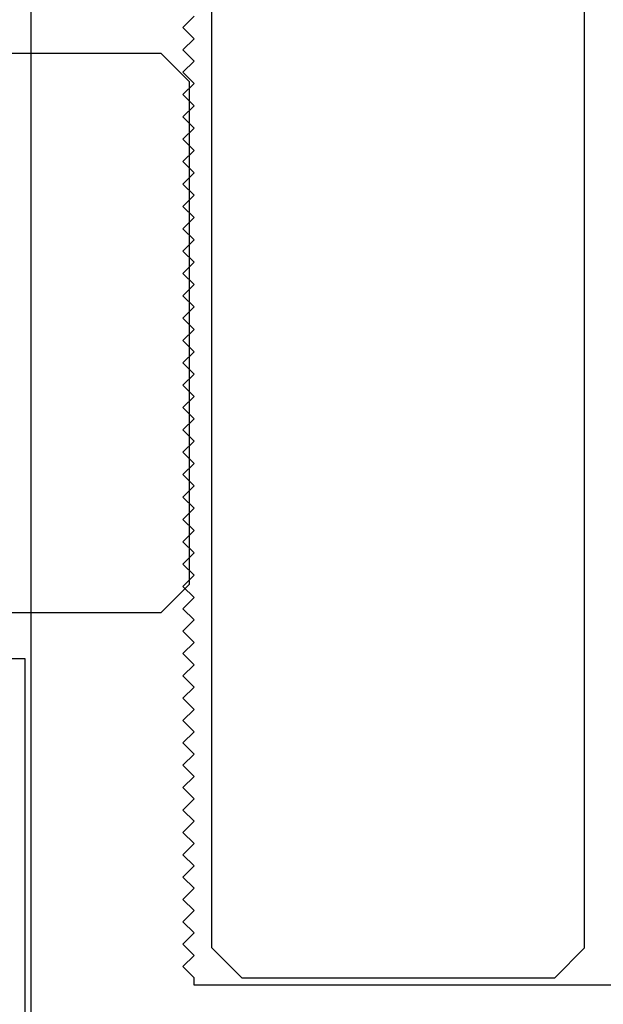
# Model space of a CAD drawing. Extents: x 1.9 to 39.8, y 0 to 26.3.
# Drawn here: x 32.7 to 33.5, y 17.3 to 18.6 of the extents above; entities that cross this region are included whole.
import ezdxf

# ---------------------------------------------------------------- set-up
doc = ezdxf.new("R2010")
doc.units = 0
doc.linetypes.add('SLD-SOLID', pattern=[0])
doc.layers.get('0').update_dxf_attribs({"linetype": 'CONTINUOUS'})
doc.layers.add('3', color=3, linetype='CONTINUOUS')

# ---------------------------------------------------------------- blocks, each defined once
blk = doc.blocks.new('DS_BOTTOM_INSERT')
at = {"layer": '3', "color": 0}
for points in [[(-0.4922, 2.9375), (-0.4922, 0), (-0.3047, 0), (-0.3047, 0.25), (-0.1172, 0.25), (-0.1172, 0), (0.1172, 0), (0.1172, 0.25), (0.3047, 0.25), (0.3047, 0), (0.4922, 0), (0.4922, 0.4375), (0.3984, 0.4375), (0.3984, 0.4575), (0.4922, 0.4575), (0.4922, 0.5625), (0.3672, 0.5625), (0.3672, 2.8125)], [(0.2891, 0.4375), (-0.2734, 0.4375), (-0.2734, 0.4475), (-0.2884, 0.4625), (-0.2734, 0.4775), (-0.2884, 0.4925), (-0.2734, 0.5075), (-0.2884, 0.5225), (-0.2734, 0.5375), (-0.2884, 0.5525), (-0.2734, 0.5675), (-0.2884, 0.5825), (-0.2734, 0.5975), (-0.2884, 0.6125), (-0.2734, 0.6275), (-0.2884, 0.6425), (-0.2734, 0.6575), (-0.2884, 0.6725), (-0.2734, 0.6875), (-0.2884, 0.7025), (-0.2734, 0.7175), (-0.2884, 0.7325), (-0.2734, 0.7475), (-0.2884, 0.7625), (-0.2734, 0.7775), (-0.2884, 0.7925), (-0.2734, 0.8075), (-0.2884, 0.8225), (-0.2734, 0.8375), (-0.2884, 0.8525), (-0.2734, 0.8675), (-0.2884, 0.8825), (-0.2734, 0.8975), (-0.2884, 0.9125), (-0.2734, 0.9275), (-0.2884, 0.9425), (-0.2734, 0.9575), (-0.2884, 0.9725), (-0.2734, 0.9875), (-0.2884, 1.0025), (-0.2734, 1.0175), (-0.2884, 1.0325), (-0.2734, 1.0475), (-0.2884, 1.0625), (-0.2734, 1.0775), (-0.2884, 1.0925), (-0.2734, 1.1075), (-0.2884, 1.1225), (-0.2734, 1.1375), (-0.2884, 1.1525), (-0.2734, 1.1675), (-0.2884, 1.1825), (-0.2734, 1.1975), (-0.2884, 1.2125), (-0.2734, 1.2275), (-0.2884, 1.2425), (-0.2734, 1.2575), (-0.2884, 1.2725), (-0.2734, 1.2875), (-0.2884, 1.3025), (-0.2734, 1.3175), (-0.2884, 1.3325), (-0.2734, 1.3475), (-0.2884, 1.3625), (-0.2734, 1.3775), (-0.2884, 1.3925), (-0.2734, 1.4075), (-0.2884, 1.4225), (-0.2734, 1.4375), (-0.2884, 1.4525), (-0.2734, 1.4675), (-0.2884, 1.4825), (-0.2734, 1.4975), (-0.2884, 1.5125), (-0.2734, 1.5275), (-0.2884, 1.5425), (-0.2734, 1.5575), (-0.2884, 1.5725), (-0.2734, 1.5875), (-0.2884, 1.6025), (-0.2734, 1.6175), (-0.2884, 1.6325), (-0.2734, 1.6475), (-0.2884, 1.6625), (-0.2734, 1.6775), (-0.2884, 1.6925), (-0.2734, 1.7075), (-0.2884, 1.7225), (-0.2734, 1.7375)]]:
    blk.add_lwpolyline(points, dxfattribs=at)
blk = doc.blocks.new('92185A712')
at = {"color": 7, "linetype": 'SLD-SOLID'}
for p, q in [((-0.4625, 0.375), (-0.5, 0.3375)), ((-0.0375, 0.375), (-0.4625, 0.375)), ((-0.5, 0), (-0.5, 0.3375)), ((-0.5, -0.3375), (-0.5, 0)), ((-0.5, -0.3375), (-0.4625, -0.375)), ((-0.4625, -0.375), (-0.0375, -0.375))]:
    blk.add_line(p, q, dxfattribs=at)

msp = doc.modelspace()

# ---------------------------------------------------------------- linework, layer by layer
msp.add_lwpolyline([(33.70662, 19.49942), (33.70662, 16.91344), (33.22076, 16.91344), (33.20662, 16.89929), (33.19248, 16.91344), (32.70662, 16.91344), (32.70662, 17.78866), (32.55162, 17.78866, -0.4142136), (32.42662, 17.91366), (32.42662, 18.21202), (32.41248, 18.22616), (32.42662, 18.2403), (32.42662, 18.53866, -0.4142136), (32.55162, 18.66366)], format="xyb")
at = {"layer": '3'}
for p, q in [((32.95711, 17.40094), (32.95711, 22.35406)), ((33.45711, 17.40094), (33.45711, 22.35406))]:
    msp.add_line(p, q, dxfattribs=at)
at = {"layer": '3', "color": 4}
for p, q in [((32.99711, 17.36094), (32.95711, 17.40094)), ((33.45711, 17.40094), (33.41711, 17.36094)), ((32.99711, 17.36094), (33.41711, 17.36094))]:
    msp.add_line(p, q, dxfattribs=at)

# ---------------------------------------------------------------- block references
at = {"rotation": 180}
msp.add_blockref('92185A712', (32.42662, 18.22616), dxfattribs=at)
at = {"layer": '3', "color": 0}
msp.add_blockref('DS_BOTTOM_INSERT', (33.20662, 16.91344), dxfattribs=at)

doc.saveas('drawing.dxf')
